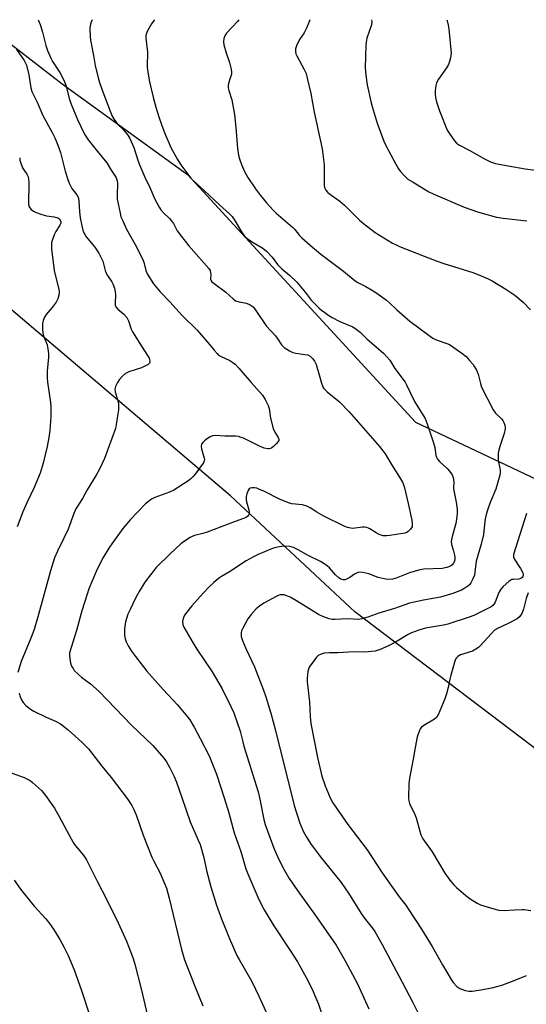
# Model space of a CAD drawing. Units: inches. Extents: x 1219766 to 1225766, y 517457 to 521458.
# Drawn here: x 1220229 to 1220421, y 521083 to 521458 of the extents above; entities that cross this region are included whole.
import ezdxf

# ---------------------------------------------------------------- set-up
doc = ezdxf.new("R2010")
doc.units = ezdxf.units.IN
doc.header["$MEASUREMENT"] = 0
doc.layers.add('NTRL-Trees', color=3, linetype='Continuous')
doc.layers.add('Undefined', color=1, linetype='Continuous')

msp = doc.modelspace()

# ---------------------------------------------------------------- linework, layer by layer
at = {"layer": 'NTRL-Trees'}
for points in [[(1220213.13, 521457.53, 0), (1220244.64, 521433.17, 0), (1220292.33, 521398.72, 0), (1220378.94, 521304.49, 0), (1220436.39, 521277.42, 0), (1220486.08, 521263.35, 0), (1220544.11, 521284.61, 0), (1220579.55, 521323.15, 0), (1220598.59, 521360.8, 0), (1220590.62, 521378.08, 0), (1220544.68, 521443.23, 0), (1220538.33, 521457.5, 0), (1222251.92, 521457.32, 0)], [(1220493.9, 520630.91, 0), (1220533.64, 520739.88, 0), (1220624.67, 520909.11, 0), (1220652.87, 520977.06, 0), (1220607.62, 521028.97, 0), (1220580.62, 521058.53, 0), (1220533, 521094.78, 0), (1220466.37, 521148.69, 0), (1220355.87, 521232.38, 0), (1220308.72, 521276.48, 0), (1220235.39, 521338.78, 0), (1220225.39, 521347.27, 0)]]:
    msp.add_polyline3d(points, dxfattribs=at)
at = {"layer": 'Undefined'}
for points, elevation in [([(1220235.57, 521457.53), (1220236.3, 521455.69), (1220237.22, 521452.73), (1220238.46, 521447.77), (1220239.12, 521445.79), (1220240.36, 521442.93), (1220240.98, 521441.66), (1220243.86, 521437.49), (1220245.29, 521434.54), (1220246.03, 521432.6), (1220247.5, 521427.2), (1220248.1, 521425.38), (1220250.55, 521419.57), (1220252.76, 521414.75), (1220253.42, 521413.58), (1220254.64, 521411.9), (1220258.08, 521407.43), (1220261.63, 521403.12), (1220263.28, 521400.27), (1220264.86, 521398.07), (1220265.26, 521397.37), (1220265.58, 521396.32), (1220265.71, 521395.2), (1220265.58, 521390.87), (1220265.66, 521389.25), (1220266.71, 521383.95), (1220267.05, 521382.58), (1220267.7, 521381), (1220269.18, 521377.91), (1220272.47, 521372.1), (1220275.25, 521366.66), (1220275.75, 521365.31), (1220276.48, 521362.24), (1220277.03, 521360.94), (1220279.45, 521357.06), (1220281.89, 521354.09), (1220285.69, 521350.12), (1220290.22, 521345.17), (1220296, 521339.47), (1220300.73, 521334.1), (1220302.47, 521331.86), (1220303.57, 521330.61), (1220304.16, 521330.03), (1220304.82, 521329.55), (1220308.36, 521327.95), (1220309.55, 521327.23), (1220310.44, 521326.53), (1220311.86, 521325), (1220316.49, 521319.57), (1220320.81, 521314.82), (1220321.9, 521313.14), (1220323.02, 521310.85), (1220323.31, 521309.76), (1220323.87, 521306.05), (1220324.94, 521302.07), (1220325.48, 521300.71), (1220326.62, 521298.99), (1220327.02, 521298.05), (1220326.98, 521297.6), (1220326.75, 521297.16), (1220326.03, 521296.3), (1220324.98, 521295.27), (1220324.31, 521294.73), (1220323.83, 521294.48), (1220323.37, 521294.38), (1220322.88, 521294.37), (1220321.5, 521294.69), (1220319.67, 521295.39), (1220313.59, 521298.38), (1220312.78, 521298.72), (1220311.72, 521299.02), (1220310.64, 521299.14), (1220306.55, 521299.19), (1220302.87, 521299.44), (1220301.8, 521299.34), (1220300.88, 521299), (1220299.9, 521298.37), (1220298.74, 521297.44), (1220298.12, 521296.85), (1220297.68, 521296.19), (1220297.56, 521295.44), (1220297.66, 521294.37), (1220297.85, 521293.55), (1220298.71, 521290.85), (1220298.77, 521290.34), (1220298.7, 521289.83), (1220298.36, 521289.09), (1220297.88, 521288.38), (1220295.3, 521284.81), (1220294.39, 521283.68), (1220293.74, 521283.09), (1220292.79, 521282.39), (1220287.09, 521278.64), (1220285.53, 521277.94), (1220279.91, 521275.91), (1220278.65, 521275.25), (1220277.48, 521274.38), (1220276.41, 521273.41), (1220270.53, 521267.43), (1220269.21, 521265.89), (1220267.79, 521264.05), (1220263.63, 521258.29), (1220262.47, 521256.56), (1220260.31, 521253.01), (1220259.3, 521251.2), (1220257.63, 521247.76), (1220254.89, 521241.11), (1220254.2, 521239.17), (1220252.21, 521232.75), (1220250.19, 521225.27), (1220247.54, 521216.85), (1220247.43, 521215.79), (1220247.55, 521214.63), (1220247.91, 521212.9), (1220248.42, 521211.56), (1220248.82, 521210.82), (1220249.31, 521210.14), (1220250.92, 521208.55), (1220251.99, 521207.62), (1220255.44, 521205.02), (1220258.8, 521202.1), (1220271.02, 521189.38), (1220279.18, 521181.59), (1220283.37, 521176.78), (1220284.34, 521175.37), (1220285.67, 521173.16), (1220287.15, 521170.11), (1220288.14, 521167.69), (1220290.23, 521161.8), (1220293.28, 521152.57), (1220296.43, 521145.55), (1220297.08, 521143.94), (1220298.47, 521139.04), (1220299.55, 521134.11), (1220301.2, 521127.86), (1220303.35, 521120.83), (1220305.24, 521115.75), (1220308.11, 521108.51), (1220311.12, 521101.82), (1220311.92, 521100.27), (1220316.72, 521091.85), (1220319.56, 521086.06), (1220323.34, 521077.64)], 326), ([(1220256.1, 521457.53), (1220255.62, 521456.37), (1220255.29, 521455.24), (1220255.21, 521454.09), (1220255.31, 521451.16), (1220255.47, 521449.7), (1220256.63, 521443.94), (1220257.3, 521440.06), (1220258.53, 521434.94), (1220259.02, 521433.27), (1220260.18, 521430.05), (1220262.94, 521422.7), (1220263.74, 521420.84), (1220264.42, 521419.54), (1220265.04, 521418.65), (1220265.78, 521417.81), (1220267.85, 521415.78), (1220268.62, 521414.93), (1220269.7, 521413.57), (1220270.44, 521412.35), (1220271.97, 521408.96), (1220273.56, 521403.71), (1220274.17, 521402.08), (1220276.14, 521397.61), (1220278.09, 521393.53), (1220279.84, 521389.57), (1220281.52, 521386.21), (1220282.14, 521385.3), (1220283.2, 521384.05), (1220285.5, 521381.89), (1220286.23, 521381.07), (1220286.96, 521379.99), (1220288.43, 521377.22), (1220290.02, 521375.06), (1220292.88, 521371.62), (1220300.46, 521362.89), (1220300.88, 521362.17), (1220301.12, 521361.45), (1220301.22, 521360.71), (1220301.11, 521358.84), (1220301.3, 521358.31), (1220301.62, 521357.9), (1220302.47, 521357.18), (1220306.9, 521353.92), (1220309.73, 521351.37), (1220310.62, 521350.71), (1220311.12, 521350.47), (1220311.95, 521350.22), (1220313.93, 521349.95), (1220314.76, 521349.75), (1220316.08, 521349.14), (1220317.28, 521348.32), (1220318.33, 521347.03), (1220322.23, 521341.11), (1220325.71, 521337.37), (1220326.42, 521336.43), (1220328.04, 521333.97), (1220328.42, 521333.53), (1220329.08, 521332.96), (1220331.07, 521331.65), (1220332.38, 521330.99), (1220333.48, 521330.72), (1220336.88, 521330.29), (1220337.99, 521330.06), (1220338.97, 521329.6), (1220339.97, 521328.66), (1220340.61, 521327.75), (1220341.2, 521326.44), (1220342.41, 521322.51), (1220343.21, 521319.31), (1220343.72, 521318.01), (1220344.16, 521317.3), (1220345.42, 521316.08), (1220350.09, 521312.25), (1220353.8, 521308.4), (1220365.28, 521295.32), (1220367.46, 521292.42), (1220369.86, 521288.39), (1220372.92, 521283.65), (1220374.04, 521281.67), (1220374.61, 521280.01), (1220376.2, 521273.65), (1220377.54, 521267.26), (1220377.76, 521265.81), (1220377.76, 521265.25), (1220377.64, 521264.75), (1220377.12, 521263.85), (1220376.2, 521262.9), (1220375.73, 521262.63), (1220374.91, 521262.37), (1220369.16, 521261.37), (1220368.06, 521261.3), (1220366.71, 521261.36), (1220365.92, 521261.5), (1220365.18, 521261.8), (1220364, 521262.46), (1220361.65, 521263.98), (1220361.15, 521264.22), (1220360.41, 521264.44), (1220359.63, 521264.55), (1220358.81, 521264.55), (1220355.19, 521264.11), (1220354.33, 521264.16), (1220353.18, 521264.43), (1220351.84, 521265), (1220344.19, 521268.81), (1220341.49, 521270.35), (1220338.95, 521271.96), (1220337.68, 521272.57), (1220336.05, 521273.09), (1220332.03, 521273.52), (1220330.73, 521273.79), (1220327.32, 521275.24), (1220321.64, 521278.1), (1220319.45, 521279.1), (1220318.61, 521279.39), (1220317.74, 521279.54), (1220316.89, 521279.58), (1220316.12, 521279.45), (1220315.73, 521279.2), (1220315.32, 521278.58), (1220314.84, 521277.3), (1220314.62, 521276.2), (1220314.61, 521275.06), (1220314.71, 521274.21), (1220315.65, 521271.13), (1220315.81, 521270.36), (1220315.77, 521269.61), (1220315.56, 521269.14), (1220315.24, 521268.76), (1220314.61, 521268.33), (1220313.64, 521267.89), (1220310.43, 521266.81), (1220299.8, 521262.76), (1220298.14, 521262.21), (1220295.04, 521261.41), (1220294.04, 521261.05), (1220293.31, 521260.68), (1220291.18, 521259.28), (1220289.83, 521258.22), (1220285.79, 521254.5), (1220280.47, 521249.32), (1220276.16, 521243.72), (1220274.02, 521240.2), (1220272.72, 521237.88), (1220270.49, 521233.36), (1220269.7, 521231.49), (1220268.76, 521228.56), (1220268.45, 521226.93), (1220268.34, 521225.82), (1220268.41, 521223.5), (1220268.64, 521222.09), (1220269.04, 521221.03), (1220269.76, 521219.48), (1220270.99, 521217.5), (1220272.56, 521215.38), (1220276.91, 521209.9), (1220283.07, 521202.85), (1220288.5, 521197), (1220292.31, 521192.51), (1220293.16, 521191.32), (1220294.87, 521188.57), (1220297.17, 521184.3), (1220300.51, 521177.61), (1220303.3, 521170.7), (1220306.32, 521161.71), (1220308.02, 521156.04), (1220310.06, 521148.39), (1220312.57, 521141.25), (1220314.53, 521134.75), (1220315.26, 521132.83), (1220319.46, 521123.01), (1220321.46, 521119.15), (1220325.18, 521113.04), (1220331.39, 521103.65), (1220334.17, 521099.29), (1220337.41, 521093.44), (1220339.77, 521088.66), (1220340.63, 521086.78), (1220342.08, 521083.24), (1220344.91, 521074.88)], 324), ([(1220279.77, 521457.52), (1220279.65, 521457.38), (1220278.63, 521455.94), (1220277.18, 521453.32), (1220276.62, 521451.97), (1220276.51, 521451.34), (1220276.52, 521450.47), (1220277.15, 521445.15), (1220277.06, 521439.75), (1220277.14, 521438.3), (1220277.87, 521433.94), (1220279.25, 521428.08), (1220280.31, 521424.23), (1220281.43, 521420.64), (1220282.41, 521417.7), (1220283.71, 521414.31), (1220286.17, 521408.64), (1220288.57, 521404.33), (1220289.85, 521402.38), (1220292.39, 521398.79), (1220293.63, 521397.26), (1220294.55, 521396.25), (1220298.6, 521392.59), (1220304.57, 521387.01), (1220308.31, 521383.66), (1220309.31, 521382.66), (1220310.11, 521381.61), (1220312.83, 521376.93), (1220313.61, 521375.72), (1220314.15, 521375.06), (1220315.02, 521374.33), (1220316.69, 521373.2), (1220320.99, 521370.64), (1220322.33, 521369.55), (1220324.49, 521367.28), (1220326.58, 521364.52), (1220327.34, 521363.64), (1220328.19, 521362.83), (1220331.03, 521360.45), (1220333.92, 521357.7), (1220337.06, 521353.92), (1220339.27, 521350.95), (1220342.33, 521347.91), (1220343.19, 521347.14), (1220344.47, 521346.18), (1220346.01, 521345.1), (1220347.26, 521344.33), (1220350.17, 521342.78), (1220355.11, 521340.7), (1220356.77, 521339.66), (1220358.09, 521338.63), (1220360.64, 521336.1), (1220363.98, 521333.12), (1220366.89, 521330.65), (1220368.12, 521329.39), (1220369.15, 521328.05), (1220371.11, 521324.92), (1220374.98, 521319.72), (1220375.5, 521318.77), (1220378.56, 521312.36), (1220381.77, 521307.36), (1220382.6, 521305.9), (1220383.43, 521303.83), (1220385.82, 521296.63), (1220386.27, 521294.9), (1220386.74, 521292), (1220386.98, 521291.17), (1220387.34, 521290.41), (1220388.05, 521289.51), (1220390.95, 521286.92), (1220391.94, 521285.88), (1220392.96, 521284.54), (1220393.34, 521283.54), (1220393.59, 521281.67), (1220393.46, 521279.38), (1220393.51, 521278.52), (1220394.41, 521274.14), (1220394.77, 521271.49), (1220394.83, 521270.02), (1220394.69, 521268.58), (1220394.27, 521266.01), (1220392.9, 521261.11), (1220392.58, 521259.12), (1220392.68, 521258.07), (1220393.34, 521255.94), (1220393.81, 521254.01), (1220393.92, 521253.18), (1220393.88, 521252.12), (1220393.71, 521251.36), (1220393.47, 521250.89), (1220392.93, 521250.27), (1220392.23, 521249.8), (1220390.87, 521249.28), (1220389.15, 521248.9), (1220382.08, 521248.58), (1220380.64, 521248.4), (1220376.7, 521247.18), (1220371.62, 521245.22), (1220370.21, 521244.87), (1220368.44, 521244.75), (1220367.01, 521244.91), (1220364.82, 521245.51), (1220361.17, 521246.82), (1220358.97, 521247.34), (1220357.86, 521247.43), (1220357.03, 521247.33), (1220356.51, 521247.15), (1220355.76, 521246.71), (1220354.05, 521245.5), (1220353.06, 521244.92), (1220352.29, 521244.62), (1220351.54, 521244.56), (1220350.59, 521244.83), (1220349.88, 521245.31), (1220348.59, 521246.54), (1220346.25, 521249.17), (1220345.41, 521249.89), (1220344.29, 521250.69), (1220342.86, 521251.55), (1220338.23, 521253.83), (1220334.38, 521256.01), (1220332.59, 521256.86), (1220331.25, 521257.22), (1220329.02, 521257.41), (1220327.33, 521257.17), (1220325.36, 521256.7), (1220323.99, 521256.26), (1220319.23, 521254.22), (1220317.38, 521253.34), (1220314.68, 521251.78), (1220308.24, 521247.63), (1220305.3, 521245.89), (1220304.14, 521245.06), (1220302.16, 521243.44), (1220300.69, 521242.02), (1220298.25, 521239.5), (1220293.97, 521234.75), (1220292.01, 521232.31), (1220291.2, 521231.14), (1220290.66, 521229.85), (1220290.43, 521228.77), (1220290.55, 521227.65), (1220290.95, 521226.57), (1220294.47, 521220.47), (1220295.87, 521218.24), (1220301.66, 521209.64), (1220305.55, 521203.16), (1220308.8, 521196.47), (1220309.9, 521194.04), (1220312.37, 521187.07), (1220313.29, 521182.97), (1220313.75, 521181.28), (1220319.14, 521163.97), (1220319.85, 521161.21), (1220321.39, 521153.49), (1220321.89, 521151.58), (1220325.18, 521142.58), (1220327.09, 521138.25), (1220329.08, 521134.34), (1220331, 521131.02), (1220335.01, 521125.16), (1220340.37, 521117.89), (1220348.8, 521105.66), (1220352.29, 521099.76), (1220356.89, 521091.01), (1220361.21, 521081.45)], 322), ([(1220311.83, 521457.52), (1220311.3, 521456.83), (1220307.14, 521452.39), (1220306.5, 521451.45), (1220306.08, 521450.44), (1220305.97, 521449.11), (1220306.14, 521447.99), (1220307.05, 521444.91), (1220308.28, 521441.2), (1220308.79, 521439.25), (1220309.06, 521437.86), (1220309.03, 521436.83), (1220308.36, 521434.95), (1220307.96, 521433.27), (1220307.83, 521432.43), (1220307.82, 521431.62), (1220308.03, 521430.58), (1220309.11, 521427.05), (1220310.14, 521421.48), (1220310.73, 521416.58), (1220311.35, 521408.51), (1220311.76, 521406.02), (1220312.11, 521404.67), (1220312.84, 521402.5), (1220313.99, 521399.86), (1220315.3, 521397.59), (1220318.2, 521393.2), (1220320.1, 521390.66), (1220322.3, 521387.93), (1220323.44, 521386.62), (1220325, 521385.01), (1220326.03, 521384.03), (1220332.26, 521378.61), (1220333.08, 521377.75), (1220334.9, 521375.53), (1220335.83, 521374.6), (1220338.89, 521371.84), (1220343.01, 521368.39), (1220351.58, 521361.95), (1220356.1, 521358.2), (1220357.09, 521357.61), (1220360.04, 521356.15), (1220362.21, 521354.86), (1220363.89, 521353.76), (1220367.94, 521350.85), (1220369.05, 521349.93), (1220371.69, 521347.39), (1220376.87, 521342.92), (1220384.64, 521337.05), (1220385.61, 521336.42), (1220386.8, 521335.84), (1220390.87, 521334.46), (1220391.92, 521333.99), (1220396.58, 521330.76), (1220398.2, 521329.47), (1220399.55, 521328), (1220400.82, 521326.47), (1220401.45, 521325.54), (1220402.13, 521324.32), (1220402.74, 521322.75), (1220403.65, 521319.17), (1220404.1, 521317.77), (1220408.45, 521309.22), (1220409.37, 521307.92), (1220411.61, 521305.82), (1220412.16, 521305.19), (1220412.58, 521304.44), (1220412.94, 521303.36), (1220413.01, 521302.8), (1220412.99, 521301.96), (1220412.71, 521300.27), (1220411.02, 521295.27), (1220410.64, 521293.85), (1220410.44, 521292.71), (1220410.36, 521291.25), (1220410.42, 521289.8), (1220411.02, 521287.09), (1220411.15, 521286.04), (1220411.16, 521285.26), (1220411.02, 521284.41), (1220409.49, 521279.09), (1220407.39, 521273.97), (1220406.33, 521271.03), (1220405.83, 521269.4), (1220405.5, 521267.72), (1220404.98, 521263.16), (1220404.75, 521261.75), (1220403.94, 521258.16), (1220402.06, 521251.71), (1220401.54, 521247.51), (1220401.33, 521246.39), (1220400.79, 521245.01), (1220399.97, 521243.43), (1220399.47, 521242.71), (1220398.86, 521242.15), (1220397.7, 521241.35), (1220396.42, 521240.68), (1220393.13, 521239.44), (1220390.94, 521238.73), (1220388.47, 521238.04), (1220382.03, 521236.87), (1220376.68, 521235.66), (1220370.95, 521233.69), (1220365.01, 521231.91), (1220360.83, 521230.34), (1220358.57, 521229.7), (1220357.44, 521229.52), (1220353.07, 521229.7), (1220348.28, 521229.47), (1220347.25, 521229.54), (1220346.18, 521229.78), (1220343.72, 521230.68), (1220342.14, 521231.42), (1220333.76, 521236.64), (1220331.38, 521238.01), (1220330.13, 521238.55), (1220329.1, 521238.85), (1220328.31, 521238.92), (1220327.51, 521238.83), (1220326.73, 521238.61), (1220325.96, 521238.25), (1220321.36, 521235.65), (1220319.69, 521234.56), (1220318.41, 521233.51), (1220316.5, 521231.36), (1220315.28, 521229.76), (1220313.21, 521225.94), (1220312.89, 521225.15), (1220312.72, 521224.37), (1220312.74, 521223.07), (1220313.17, 521221.49), (1220314.49, 521218.53), (1220317.84, 521211.56), (1220321.17, 521202.6), (1220322.03, 521200.07), (1220323.95, 521193.84), (1220325.8, 521187.36), (1220332.91, 521158.78), (1220335.01, 521152.11), (1220336.44, 521148.71), (1220337.38, 521146.96), (1220339.08, 521144.32), (1220342.73, 521139.42), (1220350.68, 521129.47), (1220353.5, 521125.41), (1220358.33, 521117.74), (1220359.52, 521116.09), (1220362.53, 521112.23), (1220363.46, 521110.88), (1220366.29, 521105.9), (1220373.92, 521091.66), (1220377.99, 521083.85), (1220381.21, 521077.26)], 320), ([(1220338.78, 521457.52), (1220338.64, 521457.04), (1220337.56, 521454.32), (1220336.6, 521452.59), (1220334.93, 521449.99), (1220333.73, 521447.61), (1220333.36, 521446.51), (1220333.35, 521445.39), (1220333.51, 521444.56), (1220333.82, 521443.79), (1220336.65, 521438.56), (1220337.37, 521437.03), (1220337.86, 521435.32), (1220339.19, 521429.5), (1220340.46, 521422.37), (1220343.53, 521408.4), (1220344.3, 521402.39), (1220344.24, 521394.68), (1220344.44, 521393.69), (1220344.91, 521392.77), (1220345.65, 521391.89), (1220346.31, 521391.3), (1220350.2, 521388.51), (1220351.93, 521387.06), (1220353.56, 521385.53), (1220357.64, 521381.35), (1220359.19, 521380.02), (1220363.59, 521376.64), (1220370.23, 521372.6), (1220371.33, 521372.04), (1220372.92, 521371.36), (1220382.31, 521367.61), (1220387.22, 521365.77), (1220389.7, 521364.9), (1220400.78, 521361.39), (1220403.01, 521360.53), (1220406.58, 521358.99), (1220408.16, 521358.2), (1220413.31, 521355.04), (1220416.69, 521352.78), (1220419.82, 521350.14), (1220422.63, 521347.27)], 318), ([(1220227.35, 521446.24), (1220230.22, 521441.96), (1220230.76, 521441.05), (1220231.09, 521440.3), (1220231.99, 521436.54), (1220232.82, 521431.62), (1220233.22, 521430.24), (1220235.23, 521426.19), (1220237.41, 521421.11), (1220240.88, 521414.7), (1220242.04, 521412.37), (1220242.84, 521410.49), (1220243.45, 521408.87), (1220244.03, 521407.01), (1220245.89, 521399.89), (1220246.85, 521396.75), (1220247.35, 521395.34), (1220248.41, 521393.4), (1220250.26, 521390.96), (1220250.76, 521390.05), (1220251.05, 521388.69), (1220251.24, 521384.45), (1220251.53, 521382.19), (1220252.12, 521379.11), (1220252.56, 521377.47), (1220252.92, 521376.5), (1220253.26, 521375.82), (1220253.85, 521374.94), (1220257.07, 521371.08), (1220258.62, 521368.83), (1220260.13, 521365.68), (1220261.03, 521362.23), (1220261.4, 521361.22), (1220261.92, 521360.29), (1220263.58, 521357.9), (1220263.99, 521357.14), (1220264.56, 521355.51), (1220264.89, 521354.12), (1220264.95, 521352.97), (1220264.78, 521349.78), (1220264.88, 521348.98), (1220265.14, 521348.33), (1220265.83, 521347.5), (1220268.12, 521345.59), (1220269.21, 521344.27), (1220269.85, 521343.05), (1220270.9, 521339.85), (1220271.38, 521338.81), (1220274.83, 521333.35), (1220277.42, 521329.54), (1220277.79, 521328.79), (1220278.06, 521327.78), (1220278.05, 521327.31), (1220277.88, 521326.91), (1220277.34, 521326.43), (1220276.39, 521325.9), (1220274.81, 521325.21), (1220270.02, 521323.62), (1220268.73, 521322.98), (1220267.67, 521322.06), (1220266.32, 521320.61), (1220265.7, 521319.66), (1220264.98, 521318.11), (1220264.74, 521317.07), (1220264.81, 521316.06), (1220265.93, 521312.21), (1220266.08, 521311.39), (1220266.13, 521310.33), (1220266.09, 521309.27), (1220265.9, 521307.68), (1220265.25, 521303.59), (1220264.92, 521302.15), (1220260.74, 521290.76), (1220259.05, 521286.94), (1220257.65, 521284.38), (1220254.2, 521278.77), (1220252.4, 521275.48), (1220249.89, 521271.61), (1220249.09, 521269.76), (1220246.94, 521263.78), (1220245.39, 521260.42), (1220242.91, 521255.44), (1220241.82, 521252.88), (1220240.26, 521248.06), (1220235.73, 521231.35), (1220234.06, 521225.75), (1220232.82, 521222.36), (1220229.15, 521213.5), (1220227.89, 521209.4)], 328), ([(1220228.55, 521404.99), (1220228.66, 521404.13), (1220228.86, 521403.32), (1220229.65, 521401.23), (1220230.1, 521400.5), (1220231.33, 521398.84), (1220231.79, 521397.84), (1220231.92, 521396.99), (1220231.97, 521395.51), (1220231.94, 521387.58), (1220232.09, 521386.61), (1220232.39, 521385.95), (1220232.91, 521385.36), (1220233.78, 521384.73), (1220234.8, 521384.26), (1220236.93, 521383.46), (1220238.72, 521382.96), (1220241.7, 521382.62), (1220242.73, 521382.36), (1220243.39, 521382), (1220243.75, 521381.7), (1220244, 521381.32), (1220244.17, 521380.67), (1220244.14, 521380.21), (1220243.85, 521379.46), (1220242.28, 521377), (1220241.65, 521375.7), (1220240.84, 521373.54), (1220240.64, 521372.71), (1220240.59, 521372.04), (1220240.7, 521370.44), (1220241.69, 521362.2), (1220243.39, 521355.01), (1220243.5, 521353.92), (1220243.41, 521352.84), (1220243.03, 521351.45), (1220242.41, 521350.16), (1220240.88, 521348.08), (1220238.62, 521345.39), (1220237.95, 521344.44), (1220237.45, 521343.14), (1220237.24, 521342.03), (1220237.27, 521339.68), (1220237.48, 521337.78), (1220237.8, 521336.74), (1220238.99, 521333.9), (1220239.29, 521332.44), (1220239.53, 521330.66), (1220239.54, 521329.18), (1220239.05, 521323.88), (1220238.98, 521321.45), (1220239.16, 521319.74), (1220240.27, 521312.01), (1220240.43, 521310.29), (1220240.44, 521306.61), (1220240.03, 521301.4), (1220239.69, 521298.67), (1220239.06, 521295.23), (1220237.52, 521288.96), (1220236.32, 521285.18), (1220234.08, 521279.68), (1220231.27, 521273.9), (1220229.76, 521270.44), (1220227.6, 521264.67)], 330), ([(1220421.19, 521269.79), (1220416.19, 521254.18), (1220416.17, 521253.25), (1220416.43, 521252.53), (1220418.83, 521248.88), (1220419.71, 521247.21), (1220419.84, 521246.7), (1220419.85, 521246.19), (1220419.74, 521245.81), (1220419.52, 521245.47), (1220418.94, 521245.03), (1220418.21, 521244.77), (1220416.18, 521244.73), (1220415.63, 521244.65), (1220415.14, 521244.44), (1220414.46, 521243.97), (1220412.31, 521242.08), (1220411.36, 521241.03), (1220410.68, 521239.73), (1220409.27, 521236.13), (1220408.84, 521235.41), (1220408.33, 521234.83), (1220407.73, 521234.33), (1220406.76, 521233.75), (1220401.14, 521231.07), (1220399.35, 521230.38), (1220391.31, 521227.67), (1220389.59, 521227.31), (1220382.71, 521226.15), (1220380.22, 521225.38), (1220377.51, 521224.37), (1220376.23, 521223.79), (1220371.32, 521220.85), (1220368.75, 521219.43), (1220365.56, 521218.14), (1220363.67, 521217.51), (1220362.28, 521217.3), (1220359.73, 521217.11), (1220355.46, 521217.19), (1220349.6, 521216.79), (1220346.28, 521216.86), (1220344.2, 521216.64), (1220343.06, 521216.37), (1220341.98, 521215.78), (1220341.38, 521215.17), (1220340.65, 521214.25), (1220338.62, 521211.37), (1220338.28, 521210.6), (1220338.09, 521209.78), (1220337.79, 521207.24), (1220337.75, 521205.82), (1220338.72, 521198.22), (1220338.9, 521192.56), (1220339.19, 521190), (1220341.72, 521177.06), (1220343.43, 521169.94), (1220344.58, 521166.24), (1220346.57, 521161.69), (1220347.54, 521159.86), (1220349.16, 521157.36), (1220353.28, 521151.56), (1220360.54, 521141.91), (1220366.31, 521133.15), (1220372.75, 521124.11), (1220375.26, 521120.83), (1220376.21, 521119.46), (1220381.24, 521111.74), (1220385.33, 521105.17), (1220389.21, 521098.27), (1220392.46, 521092.67), (1220393.27, 521091.45), (1220394.68, 521090.03), (1220395.85, 521089.2), (1220397.78, 521088.44), (1220399.18, 521088.19), (1220400.55, 521088.19), (1220402.98, 521088.53), (1220407.94, 521089.5), (1220410.34, 521090.09), (1220412.16, 521090.65), (1220416.42, 521092.2), (1220421.12, 521094.16)], 318), ([(1220228.33, 521201.54), (1220228.67, 521200.47), (1220229.3, 521198.91), (1220229.87, 521197.95), (1220230.86, 521196.86), (1220231.97, 521195.87), (1220232.69, 521195.39), (1220233.96, 521194.71), (1220238.63, 521192.41), (1220242.18, 521190.85), (1220244.07, 521189.77), (1220245.2, 521188.97), (1220246.95, 521187.54), (1220252.23, 521182.87), (1220254.68, 521180.29), (1220259.73, 521173.68), (1220263.26, 521169.46), (1220269.39, 521161.5), (1220271.15, 521158.76), (1220271.94, 521157.25), (1220272.85, 521155.22), (1220275.45, 521147.48), (1220278.82, 521139.18), (1220279.56, 521137.56), (1220281.95, 521133.09), (1220284.31, 521127.38), (1220285.34, 521123.53), (1220290.03, 521103.99), (1220291.23, 521100.07), (1220295.09, 521090.09), (1220298.11, 521082.63)], 328), ([(1220224.33, 521171.56), (1220230.22, 521169.43), (1220231.78, 521168.71), (1220232.5, 521168.28), (1220233.41, 521167.57), (1220236.84, 521164.43), (1220238.35, 521162.6), (1220241.79, 521157.71), (1220243.53, 521154.66), (1220248.08, 521146.16), (1220249.13, 521144.36), (1220249.81, 521143.44), (1220252.67, 521139.97), (1220253.94, 521138.15), (1220257.99, 521129.99), (1220261.62, 521122.91), (1220265.92, 521114.16), (1220269.15, 521107.16), (1220270.08, 521104.98), (1220271.65, 521100.59), (1220272.31, 521098.4), (1220274.69, 521089.12), (1220277.13, 521078.85)], 330), ([(1220226.49, 521130.36), (1220228.83, 521127), (1220234, 521120.53), (1220238.47, 521115.7), (1220239.93, 521113.96), (1220241.39, 521111.83), (1220243.82, 521107.89), (1220245.52, 521104.83), (1220247.02, 521101.78), (1220249.29, 521096.35), (1220252.04, 521088.48), (1220255.24, 521078.86)], 332)]:
    msp.add_lwpolyline(points, dxfattribs=dict(at, elevation=elevation))
for points in [[(1220362.3, 521457.52, 316), (1220362.32, 521456.67, 316), (1220362.2, 521455.54, 316), (1220360.53, 521450.48, 316), (1220360.18, 521449.03, 316), (1220360.04, 521447.87, 316), (1220359.87, 521439.17, 316), (1220360.07, 521436.42, 316), (1220360.56, 521432.76, 316), (1220361.95, 521426.47, 316), (1220362.48, 521424.47, 316), (1220364.46, 521418.22, 316), (1220366.99, 521411.41, 316), (1220367.75, 521409.75, 316), (1220371.51, 521402.64, 316), (1220372.51, 521400.86, 316), (1220373.17, 521399.89, 316), (1220374.76, 521398.12, 316), (1220376.08, 521396.96, 316), (1220378.02, 521395.71, 316), (1220384.09, 521392.09, 316), (1220385.7, 521391.32, 316), (1220397.46, 521386.27, 316), (1220402.53, 521384.52, 316), (1220409.81, 521382.5, 316), (1220412.24, 521382.04, 316), (1220421.24, 521381.09, 316)], [(1220390.88, 521457.51, 314), (1220391.01, 521457.1, 314), (1220391.44, 521455.39, 314), (1220391.67, 521453.93, 314), (1220392.46, 521444.77, 314), (1220392.45, 521443.89, 314), (1220392.32, 521443.02, 314), (1220391.95, 521441.58, 314), (1220391.54, 521440.47, 314), (1220390.8, 521439.22, 314), (1220387.75, 521434.9, 314), (1220386.99, 521433.5, 314), (1220386.73, 521432.47, 314), (1220386.47, 521430.48, 314), (1220386.44, 521429.35, 314), (1220386.58, 521428, 314), (1220386.99, 521426.35, 314), (1220388.1, 521422.82, 314), (1220391.06, 521415.48, 314), (1220391.96, 521414.01, 314), (1220393.81, 521411.43, 314), (1220394.56, 521410.63, 314), (1220395.65, 521409.88, 314), (1220399.42, 521407.88, 314), (1220405.18, 521404.59, 314), (1220407.48, 521403.54, 314), (1220409.41, 521402.91, 314), (1220411.98, 521402.31, 314), (1220420.69, 521400.8, 314), (1220428.51, 521399.88, 314)], [(1220421.75, 521239.64, 316), (1220421.05, 521237.5, 316), (1220420.05, 521233.45, 316), (1220419.39, 521231.81, 316), (1220418.63, 521230.62, 316), (1220417.62, 521229.77, 316), (1220414.22, 521227.94, 316), (1220410.07, 521226.06, 316), (1220409.03, 521225.4, 316), (1220407.81, 521224.23, 316), (1220403.5, 521219.46, 316), (1220402.85, 521218.87, 316), (1220401.9, 521218.16, 316), (1220400.6, 521217.48, 316), (1220396.11, 521216.04, 316), (1220395.11, 521215.46, 316), (1220394.49, 521214.89, 316), (1220394.2, 521214.42, 316), (1220393.89, 521213.62, 316), (1220392.34, 521208.28, 316), (1220392, 521206.85, 316), (1220391.43, 521203.63, 316), (1220390.79, 521201.28, 316), (1220390.08, 521199.33, 316), (1220387.63, 521193.31, 316), (1220387.02, 521192.34, 316), (1220386.16, 521191.55, 316), (1220382.17, 521189.17, 316), (1220381.27, 521188.51, 316), (1220380.78, 521187.88, 316), (1220380.32, 521186.9, 316), (1220379.86, 521185.61, 316), (1220379.53, 521184.23, 316), (1220377.97, 521175.8, 316), (1220376.64, 521169.2, 316), (1220376.46, 521167.16, 316), (1220376.27, 521161.6, 316), (1220376.39, 521160.51, 316), (1220376.69, 521159.56, 316), (1220378.73, 521155.41, 316), (1220379.28, 521154.09, 316), (1220380.57, 521149.07, 316), (1220381.02, 521147.68, 316), (1220381.81, 521146.11, 316), (1220385.26, 521141.11, 316), (1220390.14, 521133.12, 316), (1220392.01, 521130.36, 316), (1220393.49, 521128.59, 316), (1220394.49, 521127.55, 316), (1220398.09, 521124.55, 316), (1220399.72, 521123.33, 316), (1220402.4, 521121.67, 316), (1220403.68, 521121.03, 316), (1220408.71, 521119.51, 316), (1220410.69, 521119, 316), (1220412.65, 521118.84, 316), (1220416.61, 521119.17, 316), (1220419.46, 521119.27, 316), (1220420.32, 521119.23, 316), (1220422.82, 521118.9, 316)]]:
    msp.add_polyline3d(points, dxfattribs=at)

doc.saveas('drawing.dxf')
